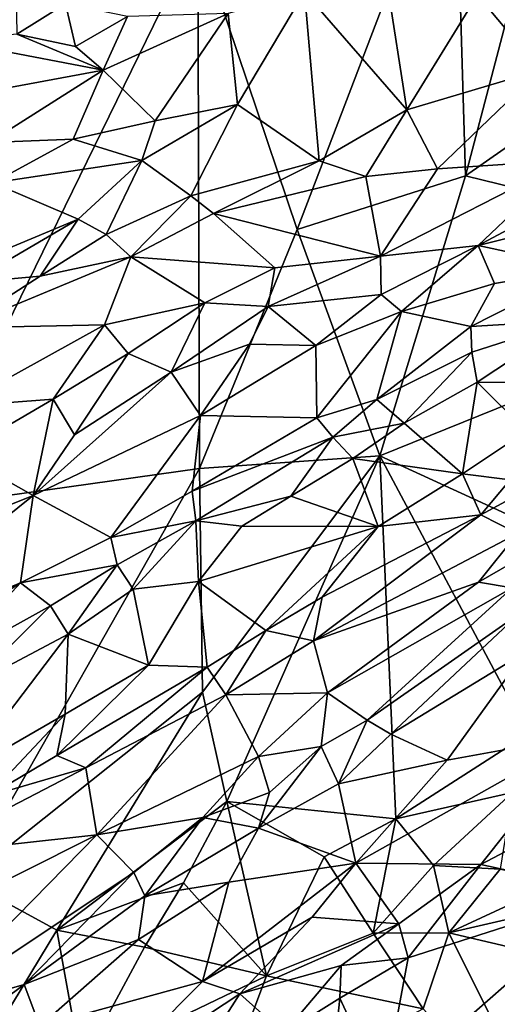
# Model space of a CAD drawing. Units: metres. Extents: x 24.94 to 28.38, y -2.11 to 3.64.
# Drawn here: x 25.8 to 25.98, y 0.42 to 0.78 of the extents above; entities that cross this region are included whole.
import ezdxf

# ---------------------------------------------------------------- set-up
doc = ezdxf.new("R2010")
doc.units = ezdxf.units.M

msp = doc.modelspace()

# ---------------------------------------------------------------- linework, layer by layer
at = {"layer": '1'}
for points in [[(25.7649, 0.60036, -0.211), (25.63041, 0.88918, -0.21151), (25.86656, 0.80824, -0.2253)], [(25.96349, 0.72077, -0.23548), (25.95966, 0.85095, -0.23246), (26.00203, 0.8677, -0.23878)], [(25.96349, 0.72077, -0.23548), (26.00203, 0.8677, -0.23878), (26.09317, 0.81157, -0.24577)], [(25.90253, 0.70132, -0.22463), (25.86656, 0.80824, -0.2253), (25.95966, 0.85095, -0.23246)], [(25.90253, 0.70132, -0.22463), (25.95966, 0.85095, -0.23246), (25.96349, 0.72077, -0.23548)], [(25.96349, 0.72077, -0.23548), (26.09317, 0.81157, -0.24577), (26.10051, 0.68716, -0.24149)], [(25.86721, 0.61465, -0.21894), (25.7649, 0.60036, -0.211), (25.86656, 0.80824, -0.2253)], [(25.86656, 0.80824, -0.2253), (25.90253, 0.70132, -0.22463), (25.86721, 0.61465, -0.21894)], [(25.90519, 0.78744, -0.08212), (25.9423, 0.74469, -0.0752), (25.93518, 0.79055, -0.0887)], [(25.93518, 0.79055, -0.0887), (25.9423, 0.74469, -0.0752), (25.96793, 0.78639, -0.09708)], [(25.80076, 0.78645, -0.06802), (25.801, 0.77218, -0.06893), (25.81868, 0.78319, -0.07121)], [(25.87761, 0.77962, -0.07706), (25.88089, 0.74667, -0.06449), (25.90519, 0.78744, -0.08212)], [(25.88089, 0.74667, -0.06449), (25.91047, 0.72618, -0.0674), (25.90519, 0.78744, -0.08212)], [(25.90519, 0.78744, -0.08212), (25.91047, 0.72618, -0.0674), (25.9423, 0.74469, -0.0752)], [(25.96793, 0.78639, -0.09708), (25.9423, 0.74469, -0.0752), (25.99063, 0.75912, -0.09018)], [(25.96793, 0.78639, -0.09708), (25.99063, 0.75912, -0.09018), (26.01508, 0.78575, -0.11008)], [(25.81868, 0.78319, -0.07121), (25.801, 0.77218, -0.06893), (25.82229, 0.76769, -0.06868)], [(25.81868, 0.78319, -0.07121), (25.82229, 0.76769, -0.06868), (25.84108, 0.77855, -0.07396)], [(25.84108, 0.77855, -0.07396), (25.82229, 0.76769, -0.06868), (25.83231, 0.75908, -0.06446)], [(25.83231, 0.75908, -0.06446), (25.85107, 0.74073, -0.05829), (25.87761, 0.77962, -0.07706)], [(25.84108, 0.77855, -0.07396), (25.83231, 0.75908, -0.06446), (25.87761, 0.77962, -0.07706)], [(25.87761, 0.77962, -0.07706), (25.85107, 0.74073, -0.05829), (25.88089, 0.74667, -0.06449)], [(25.77656, 0.76971, -0.06651), (25.83231, 0.75908, -0.06446), (25.801, 0.77218, -0.06893)], [(25.83231, 0.75908, -0.06446), (25.82229, 0.76769, -0.06868), (25.801, 0.77218, -0.06893)], [(25.77656, 0.76971, -0.06651), (25.78726, 0.75079, -0.05844), (25.83231, 0.75908, -0.06446)], [(25.78726, 0.75079, -0.05844), (25.7909, 0.7329, -0.04844), (25.83231, 0.75908, -0.06446)], [(25.83231, 0.75908, -0.06446), (25.7909, 0.7329, -0.04844), (25.82136, 0.73413, -0.05175)], [(25.83231, 0.75908, -0.06446), (25.82136, 0.73413, -0.05175), (25.85107, 0.74073, -0.05829)], [(25.9423, 0.74469, -0.0752), (25.95342, 0.72332, -0.0691), (25.99063, 0.75912, -0.09018)], [(25.95342, 0.72332, -0.0691), (26.00069, 0.72642, -0.07), (25.99063, 0.75912, -0.09018)], [(25.85107, 0.74073, -0.05829), (25.84624, 0.7263, -0.05609), (25.88089, 0.74667, -0.06449)], [(25.84624, 0.7263, -0.05609), (25.86403, 0.71355, -0.05962), (25.88089, 0.74667, -0.06449)], [(25.88089, 0.74667, -0.06449), (25.86403, 0.71355, -0.05962), (25.91047, 0.72618, -0.0674)], [(25.91047, 0.72618, -0.0674), (25.9274, 0.72052, -0.06761), (25.9423, 0.74469, -0.0752)], [(25.9274, 0.72052, -0.06761), (25.95342, 0.72332, -0.0691), (25.9423, 0.74469, -0.0752)], [(25.85107, 0.74073, -0.05829), (25.82136, 0.73413, -0.05175), (25.84624, 0.7263, -0.05609)], [(25.7909, 0.7329, -0.04844), (25.79228, 0.71825, -0.04571), (25.82136, 0.73413, -0.05175)], [(25.82136, 0.73413, -0.05175), (25.79228, 0.71825, -0.04571), (25.84624, 0.7263, -0.05609)], [(25.79228, 0.71825, -0.04571), (25.82324, 0.70514, -0.05509), (25.84624, 0.7263, -0.05609)], [(25.82324, 0.70514, -0.05509), (25.83339, 0.69947, -0.05597), (25.84624, 0.7263, -0.05609)], [(25.84624, 0.7263, -0.05609), (25.83339, 0.69947, -0.05597), (25.86403, 0.71355, -0.05962)], [(25.86403, 0.71355, -0.05962), (25.8723, 0.70717, -0.05856), (25.91047, 0.72618, -0.0674)], [(25.91047, 0.72618, -0.0674), (25.8723, 0.70717, -0.05856), (25.9274, 0.72052, -0.06761)], [(25.95342, 0.72332, -0.0691), (25.93269, 0.69163, -0.05081), (26.00069, 0.72642, -0.07)], [(26.00069, 0.72642, -0.07), (25.93269, 0.69163, -0.05081), (25.96807, 0.69548, -0.05476)], [(26.00069, 0.72642, -0.07), (25.96807, 0.69548, -0.05476), (26.01815, 0.72224, -0.06983)], [(25.9274, 0.72052, -0.06761), (25.93269, 0.69163, -0.05081), (25.95342, 0.72332, -0.0691)], [(26.01815, 0.72224, -0.06983), (25.96807, 0.69548, -0.05476), (26.01402, 0.707, -0.06595)], [(25.79228, 0.71825, -0.04571), (25.77346, 0.68432, -0.05052), (25.82324, 0.70514, -0.05509)], [(25.9274, 0.72052, -0.06761), (25.8723, 0.70717, -0.05856), (25.93269, 0.69163, -0.05081)], [(25.9325, 0.61926, -0.23117), (25.90253, 0.70132, -0.22463), (25.96349, 0.72077, -0.23548)], [(25.9325, 0.61926, -0.23117), (25.96349, 0.72077, -0.23548), (26.10051, 0.68716, -0.24149)], [(25.86403, 0.71355, -0.05962), (25.83339, 0.69947, -0.05597), (25.84233, 0.69148, -0.05249)], [(25.86403, 0.71355, -0.05962), (25.84233, 0.69148, -0.05249), (25.8723, 0.70717, -0.05856)], [(25.8723, 0.70717, -0.05856), (25.84233, 0.69148, -0.05249), (25.8945, 0.68746, -0.04617)], [(25.8723, 0.70717, -0.05856), (25.8945, 0.68746, -0.04617), (25.93269, 0.69163, -0.05081)], [(25.96807, 0.69548, -0.05476), (26.00684, 0.68719, -0.06668), (26.01402, 0.707, -0.06595)], [(25.77346, 0.68432, -0.05052), (25.78402, 0.68212, -0.05214), (25.82324, 0.70514, -0.05509)], [(25.78402, 0.68212, -0.05214), (25.80939, 0.6844, -0.05261), (25.82324, 0.70514, -0.05509)], [(25.82324, 0.70514, -0.05509), (25.80939, 0.6844, -0.05261), (25.83339, 0.69947, -0.05597)], [(25.86721, 0.61465, -0.21894), (25.90253, 0.70132, -0.22463), (25.9325, 0.61926, -0.23117)], [(25.83339, 0.69947, -0.05597), (25.80939, 0.6844, -0.05261), (25.84233, 0.69148, -0.05249)], [(25.93269, 0.69163, -0.05081), (25.93301, 0.67781, -0.04791), (25.96807, 0.69548, -0.05476)], [(25.96807, 0.69548, -0.05476), (25.93301, 0.67781, -0.04791), (25.94031, 0.67155, -0.05211)], [(25.96807, 0.69548, -0.05476), (25.94031, 0.67155, -0.05211), (25.97402, 0.68178, -0.06061)], [(25.96807, 0.69548, -0.05476), (25.97402, 0.68178, -0.06061), (26.00684, 0.68719, -0.06668)], [(25.80939, 0.6844, -0.05261), (25.7804, 0.66574, -0.0472), (25.84233, 0.69148, -0.05249)], [(25.84233, 0.69148, -0.05249), (25.7804, 0.66574, -0.0472), (25.83271, 0.66676, -0.03787)], [(25.84233, 0.69148, -0.05249), (25.83271, 0.66676, -0.03787), (25.86907, 0.67478, -0.03896)], [(25.8945, 0.68746, -0.04617), (25.84233, 0.69148, -0.05249), (25.86907, 0.67478, -0.03896)], [(25.8945, 0.68746, -0.04617), (25.89199, 0.67344, -0.03921), (25.93269, 0.69163, -0.05081)], [(25.93269, 0.69163, -0.05081), (25.89199, 0.67344, -0.03921), (25.93301, 0.67781, -0.04791)], [(25.8945, 0.68746, -0.04617), (25.86907, 0.67478, -0.03896), (25.89199, 0.67344, -0.03921)], [(25.9325, 0.61926, -0.23117), (26.10051, 0.68716, -0.24149), (26.03426, 0.57255, -0.23611)], [(25.97402, 0.68178, -0.06061), (25.96548, 0.66617, -0.06719), (26.00684, 0.68719, -0.06668)], [(25.96548, 0.66617, -0.06719), (26.00152, 0.6683, -0.06936), (26.00684, 0.68719, -0.06668)], [(25.80939, 0.6844, -0.05261), (25.78402, 0.68212, -0.05214), (25.7804, 0.66574, -0.0472)], [(25.97402, 0.68178, -0.06061), (25.94031, 0.67155, -0.05211), (25.96548, 0.66617, -0.06719)], [(25.83271, 0.66676, -0.03787), (25.84131, 0.65641, -0.03153), (25.86907, 0.67478, -0.03896)], [(25.86907, 0.67478, -0.03896), (25.84131, 0.65641, -0.03153), (25.85694, 0.64965, -0.03115)], [(25.86907, 0.67478, -0.03896), (25.85694, 0.64965, -0.03115), (25.89199, 0.67344, -0.03921)], [(25.89199, 0.67344, -0.03921), (25.90932, 0.65931, -0.04374), (25.93301, 0.67781, -0.04791)], [(25.93301, 0.67781, -0.04791), (25.90932, 0.65931, -0.04374), (25.94031, 0.67155, -0.05211)], [(25.89199, 0.67344, -0.03921), (25.85694, 0.64965, -0.03115), (25.88532, 0.65981, -0.0371)], [(25.89199, 0.67344, -0.03921), (25.88532, 0.65981, -0.0371), (25.90932, 0.65931, -0.04374)], [(25.90932, 0.65931, -0.04374), (25.90966, 0.6331, -0.05946), (25.94031, 0.67155, -0.05211)], [(25.90966, 0.6331, -0.05946), (25.93142, 0.63969, -0.06756), (25.94031, 0.67155, -0.05211)], [(25.94031, 0.67155, -0.05211), (25.93142, 0.63969, -0.06756), (25.96548, 0.66617, -0.06719)], [(25.96548, 0.66617, -0.06719), (25.96579, 0.65692, -0.07073), (26.00152, 0.6683, -0.06936)], [(25.96579, 0.65692, -0.07073), (25.96782, 0.64599, -0.06992), (26.00152, 0.6683, -0.06936)], [(25.96782, 0.64599, -0.06992), (25.9927, 0.64572, -0.06734), (26.00152, 0.6683, -0.06936)], [(25.77927, 0.63712, -0.0295), (25.8141, 0.63986, -0.02753), (25.83271, 0.66676, -0.03787)], [(25.7804, 0.66574, -0.0472), (25.77927, 0.63712, -0.0295), (25.83271, 0.66676, -0.03787)], [(25.83271, 0.66676, -0.03787), (25.8141, 0.63986, -0.02753), (25.84131, 0.65641, -0.03153)], [(25.96548, 0.66617, -0.06719), (25.93142, 0.63969, -0.06756), (25.96579, 0.65692, -0.07073)], [(25.85694, 0.64965, -0.03115), (25.86757, 0.63386, -0.03908), (25.88532, 0.65981, -0.0371)], [(25.88532, 0.65981, -0.0371), (25.86757, 0.63386, -0.03908), (25.90932, 0.65931, -0.04374)], [(25.90932, 0.65931, -0.04374), (25.86757, 0.63386, -0.03908), (25.90966, 0.6331, -0.05946)], [(25.93142, 0.63969, -0.06756), (25.9413, 0.63113, -0.06721), (25.96579, 0.65692, -0.07073)], [(25.9413, 0.63113, -0.06721), (25.96782, 0.64599, -0.06992), (25.96579, 0.65692, -0.07073)], [(25.8141, 0.63986, -0.02753), (25.82191, 0.62696, -0.0284), (25.84131, 0.65641, -0.03153)], [(25.82191, 0.62696, -0.0284), (25.85694, 0.64965, -0.03115), (25.84131, 0.65641, -0.03153)], [(25.85694, 0.64965, -0.03115), (25.82191, 0.62696, -0.0284), (25.80689, 0.60491, -0.03163)], [(25.85694, 0.64965, -0.03115), (25.80689, 0.60491, -0.03163), (25.86757, 0.63386, -0.03908)], [(25.9413, 0.63113, -0.06721), (25.9624, 0.61281, -0.05777), (25.96782, 0.64599, -0.06992)], [(25.96782, 0.64599, -0.06992), (25.9624, 0.61281, -0.05777), (25.98563, 0.62824, -0.06293)], [(25.9927, 0.64572, -0.06734), (25.96782, 0.64599, -0.06992), (25.98563, 0.62824, -0.06293)], [(25.77927, 0.63712, -0.0295), (25.78023, 0.62, -0.02613), (25.8141, 0.63986, -0.02753)], [(25.78023, 0.62, -0.02613), (25.80689, 0.60491, -0.03163), (25.8141, 0.63986, -0.02753)], [(25.8141, 0.63986, -0.02753), (25.80689, 0.60491, -0.03163), (25.82191, 0.62696, -0.0284)], [(25.90966, 0.6331, -0.05946), (25.91549, 0.62601, -0.06416), (25.93142, 0.63969, -0.06756)], [(25.93142, 0.63969, -0.06756), (25.91549, 0.62601, -0.06416), (25.9413, 0.63113, -0.06721)], [(25.86757, 0.63386, -0.03908), (25.80689, 0.60491, -0.03163), (25.83507, 0.58971, -0.05384)], [(25.86757, 0.63386, -0.03908), (25.83507, 0.58971, -0.05384), (25.86452, 0.60644, -0.05444)], [(25.86757, 0.63386, -0.03908), (25.86452, 0.60644, -0.05444), (25.90966, 0.6331, -0.05946)], [(25.90966, 0.6331, -0.05946), (25.86452, 0.60644, -0.05444), (25.91549, 0.62601, -0.06416)], [(25.91549, 0.62601, -0.06416), (25.92267, 0.61833, -0.06314), (25.9413, 0.63113, -0.06721)], [(25.9413, 0.63113, -0.06721), (25.92267, 0.61833, -0.06314), (25.9624, 0.61281, -0.05777)], [(25.98563, 0.62824, -0.06293), (25.9624, 0.61281, -0.05777), (25.97967, 0.61058, -0.05909)], [(25.86452, 0.60644, -0.05444), (25.86582, 0.59571, -0.05836), (25.91549, 0.62601, -0.06416)], [(25.91549, 0.62601, -0.06416), (25.86582, 0.59571, -0.05836), (25.90025, 0.60467, -0.06134)], [(25.91549, 0.62601, -0.06416), (25.90025, 0.60467, -0.06134), (25.92267, 0.61833, -0.06314)], [(25.78023, 0.62, -0.02613), (25.74101, 0.57842, -0.02795), (25.80689, 0.60491, -0.03163)], [(25.86822, 0.53362, -0.22022), (25.86721, 0.61465, -0.21894), (25.9325, 0.61926, -0.23117)], [(25.86822, 0.53362, -0.22022), (25.9325, 0.61926, -0.23117), (25.87703, 0.494, -0.22222)], [(25.93833, 0.48767, -0.22553), (25.87703, 0.494, -0.22222), (25.9325, 0.61926, -0.23117)], [(25.92267, 0.61833, -0.06314), (25.90025, 0.60467, -0.06134), (25.93189, 0.59365, -0.05203)], [(25.92267, 0.61833, -0.06314), (25.93189, 0.59365, -0.05203), (25.9624, 0.61281, -0.05777)], [(25.93833, 0.48767, -0.22553), (25.9325, 0.61926, -0.23117), (25.98625, 0.51854, -0.22883)], [(25.98625, 0.51854, -0.22883), (25.9325, 0.61926, -0.23117), (26.03426, 0.57255, -0.23611)], [(25.78242, 0.46537, -0.21115), (25.7649, 0.60036, -0.211), (25.86721, 0.61465, -0.21894)], [(25.78242, 0.46537, -0.21115), (25.86721, 0.61465, -0.21894), (25.86822, 0.53362, -0.22022)], [(25.97967, 0.61058, -0.05909), (25.96907, 0.59788, -0.05691), (26.00191, 0.61562, -0.0688)], [(25.96907, 0.59788, -0.05691), (25.98238, 0.59116, -0.06804), (26.00191, 0.61562, -0.0688)], [(25.9624, 0.61281, -0.05777), (25.93189, 0.59365, -0.05203), (25.96907, 0.59788, -0.05691)], [(25.9624, 0.61281, -0.05777), (25.96907, 0.59788, -0.05691), (25.97967, 0.61058, -0.05909)], [(25.74101, 0.57842, -0.02795), (25.73026, 0.54334, -0.04414), (25.80689, 0.60491, -0.03163)], [(25.80689, 0.60491, -0.03163), (25.73026, 0.54334, -0.04414), (25.80228, 0.5733, -0.0494)], [(25.80689, 0.60491, -0.03163), (25.80228, 0.5733, -0.0494), (25.83507, 0.58971, -0.05384)], [(25.86452, 0.60644, -0.05444), (25.83507, 0.58971, -0.05384), (25.86582, 0.59571, -0.05836)], [(25.90025, 0.60467, -0.06134), (25.86582, 0.59571, -0.05836), (25.88245, 0.5938, -0.05912)], [(25.88245, 0.5938, -0.05912), (25.93189, 0.59365, -0.05203), (25.90025, 0.60467, -0.06134)], [(25.91159, 0.56808, -0.04792), (25.9085, 0.55228, -0.05183), (25.96907, 0.59788, -0.05691)], [(25.96907, 0.59788, -0.05691), (25.9085, 0.55228, -0.05183), (25.98238, 0.59116, -0.06804)], [(25.93189, 0.59365, -0.05203), (25.91159, 0.56808, -0.04792), (25.96907, 0.59788, -0.05691)], [(25.83507, 0.58971, -0.05384), (25.8373, 0.5798, -0.0578), (25.86582, 0.59571, -0.05836)], [(25.8373, 0.5798, -0.0578), (25.84316, 0.57101, -0.05684), (25.86582, 0.59571, -0.05836)], [(25.86582, 0.59571, -0.05836), (25.84316, 0.57101, -0.05684), (25.86682, 0.5737, -0.05329)], [(25.86582, 0.59571, -0.05836), (25.86682, 0.5737, -0.05329), (25.88245, 0.5938, -0.05912)], [(25.86682, 0.5737, -0.05329), (25.93189, 0.59365, -0.05203), (25.88245, 0.5938, -0.05912)], [(25.86682, 0.5737, -0.05329), (25.89117, 0.55593, -0.04606), (25.93189, 0.59365, -0.05203)], [(25.93189, 0.59365, -0.05203), (25.89117, 0.55593, -0.04606), (25.91159, 0.56808, -0.04792)], [(25.80228, 0.5733, -0.0494), (25.8373, 0.5798, -0.0578), (25.83507, 0.58971, -0.05384)], [(25.98238, 0.59116, -0.06804), (25.9085, 0.55228, -0.05183), (25.96821, 0.5735, -0.07213)], [(25.98238, 0.59116, -0.06804), (25.96821, 0.5735, -0.07213), (25.98732, 0.58446, -0.07643)], [(25.96821, 0.5735, -0.07213), (25.98041, 0.57141, -0.07941), (25.98732, 0.58446, -0.07643)], [(25.80228, 0.5733, -0.0494), (25.81324, 0.5649, -0.05496), (25.8373, 0.5798, -0.0578)], [(25.81324, 0.5649, -0.05496), (25.81957, 0.55468, -0.0538), (25.8373, 0.5798, -0.0578)], [(25.8373, 0.5798, -0.0578), (25.81957, 0.55468, -0.0538), (25.84316, 0.57101, -0.05684)], [(25.80228, 0.5733, -0.0494), (25.73026, 0.54334, -0.04414), (25.76448, 0.54909, -0.05183)], [(25.76448, 0.54909, -0.05183), (25.77477, 0.54368, -0.05453), (25.80228, 0.5733, -0.0494)], [(25.80228, 0.5733, -0.0494), (25.77477, 0.54368, -0.05453), (25.81324, 0.5649, -0.05496)], [(25.84316, 0.57101, -0.05684), (25.84868, 0.54346, -0.04364), (25.86682, 0.5737, -0.05329)], [(25.84868, 0.54346, -0.04364), (25.86989, 0.54266, -0.04232), (25.86682, 0.5737, -0.05329)], [(25.86682, 0.5737, -0.05329), (25.86989, 0.54266, -0.04232), (25.89117, 0.55593, -0.04606)], [(25.96821, 0.5735, -0.07213), (25.9085, 0.55228, -0.05183), (25.91354, 0.53343, -0.0697)], [(25.96821, 0.5735, -0.07213), (25.91354, 0.53343, -0.0697), (25.98041, 0.57141, -0.07941)], [(25.91354, 0.53343, -0.0697), (25.92795, 0.52345, -0.08078), (25.98041, 0.57141, -0.07941)], [(25.98041, 0.57141, -0.07941), (25.92795, 0.52345, -0.08078), (25.98294, 0.56203, -0.08303)], [(25.81957, 0.55468, -0.0538), (25.84868, 0.54346, -0.04364), (25.84316, 0.57101, -0.05684)], [(25.89117, 0.55593, -0.04606), (25.9085, 0.55228, -0.05183), (25.91159, 0.56808, -0.04792)], [(25.77477, 0.54368, -0.05453), (25.78424, 0.53588, -0.05254), (25.81324, 0.5649, -0.05496)], [(25.81324, 0.5649, -0.05496), (25.78424, 0.53588, -0.05254), (25.81957, 0.55468, -0.0538)], [(25.92795, 0.52345, -0.08078), (25.93649, 0.5184, -0.08196), (25.98294, 0.56203, -0.08303)], [(25.98294, 0.56203, -0.08303), (25.93649, 0.5184, -0.08196), (25.98502, 0.54801, -0.08284)], [(25.78117, 0.50413, -0.03848), (25.81854, 0.52564, -0.04195), (25.81957, 0.55468, -0.0538)], [(25.78424, 0.53588, -0.05254), (25.78117, 0.50413, -0.03848), (25.81957, 0.55468, -0.0538)], [(25.81957, 0.55468, -0.0538), (25.81854, 0.52564, -0.04195), (25.84868, 0.54346, -0.04364)], [(25.86989, 0.54266, -0.04232), (25.87673, 0.53269, -0.0467), (25.89117, 0.55593, -0.04606)], [(25.89117, 0.55593, -0.04606), (25.87673, 0.53269, -0.0467), (25.9085, 0.55228, -0.05183)], [(25.9085, 0.55228, -0.05183), (25.87673, 0.53269, -0.0467), (25.91354, 0.53343, -0.0697)], [(25.93649, 0.5184, -0.08196), (25.95692, 0.50895, -0.07751), (25.98502, 0.54801, -0.08284)], [(25.98502, 0.54801, -0.08284), (25.95692, 0.50895, -0.07751), (26.00602, 0.51795, -0.07772)], [(25.81547, 0.5107, -0.03946), (25.86989, 0.54266, -0.04232), (25.84868, 0.54346, -0.04364)], [(25.81854, 0.52564, -0.04195), (25.81547, 0.5107, -0.03946), (25.84868, 0.54346, -0.04364)], [(25.86989, 0.54266, -0.04232), (25.81547, 0.5107, -0.03946), (25.82594, 0.50618, -0.04297)], [(25.82594, 0.50618, -0.04297), (25.87673, 0.53269, -0.0467), (25.86989, 0.54266, -0.04232)], [(25.81553, 0.4474, -0.21286), (25.78242, 0.46537, -0.21115), (25.86822, 0.53362, -0.22022)], [(25.87703, 0.494, -0.22222), (25.81553, 0.4474, -0.21286), (25.86822, 0.53362, -0.22022)], [(25.82594, 0.50618, -0.04297), (25.82994, 0.48191, -0.06272), (25.87673, 0.53269, -0.0467)], [(25.87673, 0.53269, -0.0467), (25.82994, 0.48191, -0.06272), (25.8886, 0.51035, -0.07308)], [(25.87673, 0.53269, -0.0467), (25.8886, 0.51035, -0.07308), (25.91354, 0.53343, -0.0697)], [(25.91354, 0.53343, -0.0697), (25.8886, 0.51035, -0.07308), (25.91127, 0.51387, -0.08022)], [(25.91354, 0.53343, -0.0697), (25.91127, 0.51387, -0.08022), (25.92795, 0.52345, -0.08078)], [(25.78117, 0.50413, -0.03848), (25.79032, 0.49577, -0.03723), (25.81854, 0.52564, -0.04195)], [(25.81854, 0.52564, -0.04195), (25.79032, 0.49577, -0.03723), (25.81547, 0.5107, -0.03946)], [(25.91127, 0.51387, -0.08022), (25.91749, 0.50035, -0.08045), (25.92795, 0.52345, -0.08078)], [(25.92795, 0.52345, -0.08078), (25.91749, 0.50035, -0.08045), (25.93649, 0.5184, -0.08196)], [(25.93649, 0.5184, -0.08196), (25.91749, 0.50035, -0.08045), (25.95692, 0.50895, -0.07751)], [(25.95692, 0.50895, -0.07751), (25.92382, 0.47166, -0.06984), (26.00602, 0.51795, -0.07772)], [(25.92382, 0.47166, -0.06984), (25.96912, 0.47116, -0.07339), (26.00602, 0.51795, -0.07772)], [(25.93833, 0.48767, -0.22553), (25.98625, 0.51854, -0.22883), (25.98052, 0.4972, -0.22964)], [(26.00602, 0.51795, -0.07772), (25.96912, 0.47116, -0.07339), (26.04877, 0.51321, -0.06531)], [(25.81547, 0.5107, -0.03946), (25.79032, 0.49577, -0.03723), (25.82594, 0.50618, -0.04297)], [(25.8886, 0.51035, -0.07308), (25.89251, 0.49725, -0.07891), (25.91127, 0.51387, -0.08022)], [(25.89251, 0.49725, -0.07891), (25.8886, 0.48436, -0.08026), (25.91127, 0.51387, -0.08022)], [(25.91127, 0.51387, -0.08022), (25.8886, 0.48436, -0.08026), (25.91749, 0.50035, -0.08045)], [(25.96912, 0.47116, -0.07339), (26.01623, 0.46087, -0.0538), (26.04877, 0.51321, -0.06531)], [(25.82994, 0.48191, -0.06272), (25.86841, 0.48813, -0.07852), (25.8886, 0.51035, -0.07308)], [(25.8886, 0.51035, -0.07308), (25.86841, 0.48813, -0.07852), (25.89251, 0.49725, -0.07891)], [(25.91749, 0.50035, -0.08045), (25.92382, 0.47166, -0.06984), (25.95692, 0.50895, -0.07751)], [(25.79032, 0.49577, -0.03723), (25.76548, 0.4748, -0.03705), (25.82594, 0.50618, -0.04297)], [(25.82594, 0.50618, -0.04297), (25.76548, 0.4748, -0.03705), (25.82994, 0.48191, -0.06272)], [(25.8886, 0.48436, -0.08026), (25.92382, 0.47166, -0.06984), (25.91749, 0.50035, -0.08045)], [(25.86841, 0.48813, -0.07852), (25.8886, 0.48436, -0.08026), (25.89251, 0.49725, -0.07891)], [(25.95196, 0.47079, -0.23136), (25.93833, 0.48767, -0.22553), (25.98052, 0.4972, -0.22964)], [(25.95196, 0.47079, -0.23136), (25.98052, 0.4972, -0.22964), (25.97609, 0.4694, -0.23393)], [(25.86134, 0.4645, -0.22019), (25.81553, 0.4474, -0.21286), (25.87703, 0.494, -0.22222)], [(25.86134, 0.4645, -0.22019), (25.87703, 0.494, -0.22222), (25.89149, 0.43079, -0.22773)], [(25.89149, 0.43079, -0.22773), (25.87703, 0.494, -0.22222), (25.91238, 0.47396, -0.22351)], [(25.91238, 0.47396, -0.22351), (25.87703, 0.494, -0.22222), (25.93833, 0.48767, -0.22553)], [(25.82994, 0.48191, -0.06272), (25.84333, 0.46826, -0.07611), (25.86841, 0.48813, -0.07852)], [(25.84333, 0.46826, -0.07611), (25.84738, 0.4598, -0.0787), (25.86841, 0.48813, -0.07852)], [(25.86841, 0.48813, -0.07852), (25.84738, 0.4598, -0.0787), (25.8886, 0.48436, -0.08026)], [(25.91238, 0.47396, -0.22351), (25.93833, 0.48767, -0.22553), (25.93006, 0.44626, -0.23091)], [(25.93006, 0.44626, -0.23091), (25.93833, 0.48767, -0.22553), (25.95196, 0.47079, -0.23136)], [(25.76548, 0.4748, -0.03705), (25.74453, 0.43906, -0.05272), (25.82994, 0.48191, -0.06272)], [(25.82994, 0.48191, -0.06272), (25.74453, 0.43906, -0.05272), (25.76616, 0.41686, -0.07596)], [(25.82994, 0.48191, -0.06272), (25.76616, 0.41686, -0.07596), (25.84333, 0.46826, -0.07611)], [(25.84738, 0.4598, -0.0787), (25.87776, 0.46469, -0.07787), (25.8886, 0.48436, -0.08026)], [(25.87776, 0.46469, -0.07787), (25.92382, 0.47166, -0.06984), (25.8886, 0.48436, -0.08026)], [(25.87776, 0.46469, -0.07787), (25.86828, 0.42871, -0.06521), (25.92382, 0.47166, -0.06984)], [(25.92382, 0.47166, -0.06984), (25.86828, 0.42871, -0.06521), (25.90799, 0.45206, -0.06728)], [(25.89149, 0.43079, -0.22773), (25.91238, 0.47396, -0.22351), (25.93006, 0.44626, -0.23091)], [(25.90799, 0.45206, -0.06728), (25.93939, 0.44961, -0.07275), (25.92382, 0.47166, -0.06984)], [(25.92382, 0.47166, -0.06984), (25.93939, 0.44961, -0.07275), (25.96912, 0.47116, -0.07339)], [(25.93939, 0.44961, -0.07275), (25.94275, 0.43735, -0.0704), (25.96912, 0.47116, -0.07339)], [(25.96912, 0.47116, -0.07339), (25.94275, 0.43735, -0.0704), (26.01623, 0.46087, -0.0538)], [(25.84333, 0.46826, -0.07611), (25.76616, 0.41686, -0.07596), (25.80363, 0.42764, -0.07993)], [(25.84333, 0.46826, -0.07611), (25.80363, 0.42764, -0.07993), (25.84738, 0.4598, -0.0787)], [(25.93006, 0.44626, -0.23091), (25.95196, 0.47079, -0.23136), (25.95751, 0.44638, -0.23102)], [(25.95751, 0.44638, -0.23102), (25.95196, 0.47079, -0.23136), (25.97609, 0.4694, -0.23393)], [(25.95751, 0.44638, -0.23102), (25.97609, 0.4694, -0.23393), (25.99763, 0.465, -0.2345)], [(25.79297, 0.41032, -0.21081), (25.78242, 0.46537, -0.21115), (25.81553, 0.4474, -0.21286)], [(25.84729, 0.44124, -0.21944), (25.81553, 0.4474, -0.21286), (25.86134, 0.4645, -0.22019)], [(25.84738, 0.4598, -0.0787), (25.84506, 0.44396, -0.07705), (25.87776, 0.46469, -0.07787)], [(25.84506, 0.44396, -0.07705), (25.86828, 0.42871, -0.06521), (25.87776, 0.46469, -0.07787)], [(25.84729, 0.44124, -0.21944), (25.86134, 0.4645, -0.22019), (25.89149, 0.43079, -0.22773)], [(25.95751, 0.44638, -0.23102), (25.99763, 0.465, -0.2345), (26.01557, 0.45978, -0.23226)], [(25.94275, 0.43735, -0.0704), (25.9337, 0.38867, -0.05221), (26.01623, 0.46087, -0.0538)], [(26.01623, 0.46087, -0.0538), (25.9337, 0.38867, -0.05221), (25.98653, 0.416, -0.04801)], [(25.80363, 0.42764, -0.07993), (25.84506, 0.44396, -0.07705), (25.84738, 0.4598, -0.0787)], [(26.01732, 0.43234, -0.22798), (25.95751, 0.44638, -0.23102), (26.01557, 0.45978, -0.23226)], [(25.86828, 0.42871, -0.06521), (25.88177, 0.42432, -0.06339), (25.90799, 0.45206, -0.06728)], [(25.90799, 0.45206, -0.06728), (25.88177, 0.42432, -0.06339), (25.93939, 0.44961, -0.07275)], [(25.79297, 0.41032, -0.21081), (25.81553, 0.4474, -0.21286), (25.82429, 0.3985, -0.22276)], [(25.82429, 0.3985, -0.22276), (25.81553, 0.4474, -0.21286), (25.84729, 0.44124, -0.21944)], [(25.93939, 0.44961, -0.07275), (25.88177, 0.42432, -0.06339), (25.91844, 0.43459, -0.07107)], [(25.94825, 0.41885, -0.22602), (25.89149, 0.43079, -0.22773), (25.93006, 0.44626, -0.23091)], [(25.91844, 0.43459, -0.07107), (25.94275, 0.43735, -0.0704), (25.93939, 0.44961, -0.07275)], [(25.94825, 0.41885, -0.22602), (25.93006, 0.44626, -0.23091), (25.95751, 0.44638, -0.23102)], [(25.94825, 0.41885, -0.22602), (25.95751, 0.44638, -0.23102), (25.99884, 0.36355, -0.22606)], [(25.99884, 0.36355, -0.22606), (25.95751, 0.44638, -0.23102), (26.01732, 0.43234, -0.22798)], [(25.80363, 0.42764, -0.07993), (25.80929, 0.41259, -0.0756), (25.84506, 0.44396, -0.07705)], [(25.80929, 0.41259, -0.0756), (25.86828, 0.42871, -0.06521), (25.84506, 0.44396, -0.07705)], [(25.82429, 0.3985, -0.22276), (25.84729, 0.44124, -0.21944), (25.89149, 0.43079, -0.22773)], [(25.91844, 0.43459, -0.07107), (25.918, 0.42264, -0.07075), (25.94275, 0.43735, -0.0704)], [(25.918, 0.42264, -0.07075), (25.9337, 0.38867, -0.05221), (25.94275, 0.43735, -0.0704)], [(25.91844, 0.43459, -0.07107), (25.88177, 0.42432, -0.06339), (25.89776, 0.41005, -0.06921)], [(25.91844, 0.43459, -0.07107), (25.89776, 0.41005, -0.06921), (25.918, 0.42264, -0.07075)], [(25.80929, 0.41259, -0.0756), (25.82964, 0.38982, -0.05785), (25.86828, 0.42871, -0.06521)], [(25.8718, 0.37837, -0.22116), (25.82429, 0.3985, -0.22276), (25.89149, 0.43079, -0.22773)], [(25.82964, 0.38982, -0.05785), (25.88177, 0.42432, -0.06339), (25.86828, 0.42871, -0.06521)], [(25.8718, 0.37837, -0.22116), (25.89149, 0.43079, -0.22773), (25.94825, 0.41885, -0.22602)], [(25.76616, 0.41686, -0.07596), (25.78017, 0.41019, -0.07899), (25.80363, 0.42764, -0.07993)], [(25.78017, 0.41019, -0.07899), (25.80929, 0.41259, -0.0756), (25.80363, 0.42764, -0.07993)], [(25.88177, 0.42432, -0.06339), (25.82964, 0.38982, -0.05785), (25.86823, 0.40309, -0.06105)], [(25.88177, 0.42432, -0.06339), (25.86823, 0.40309, -0.06105), (25.89776, 0.41005, -0.06921)], [(25.89776, 0.41005, -0.06921), (25.91653, 0.40872, -0.06743), (25.918, 0.42264, -0.07075)], [(25.918, 0.42264, -0.07075), (25.91653, 0.40872, -0.06743), (25.9337, 0.38867, -0.05221)]]:
    msp.add_3dface(points, dxfattribs=at)

doc.saveas('drawing.dxf')
